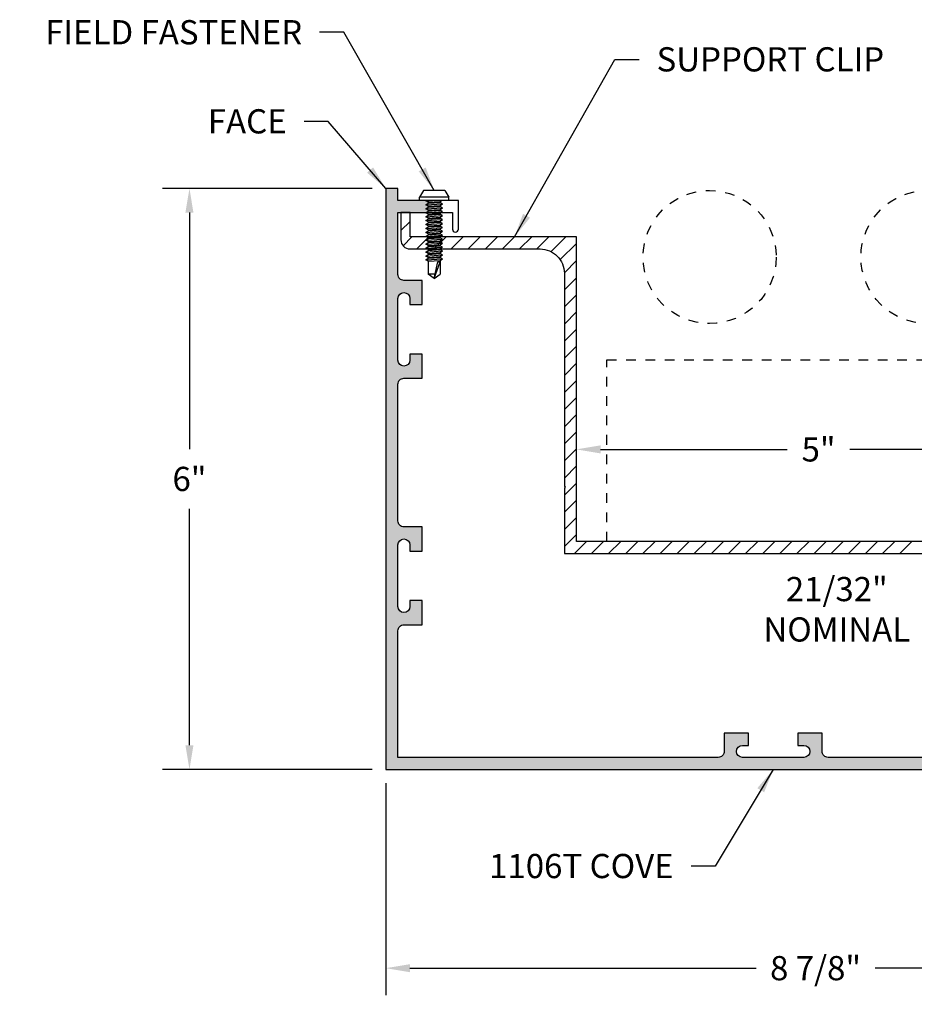
# Model space of a CAD drawing. Extents: x 460.9 to 477.8, y 291 to 301.4.
# Drawn here: x 460.9 to 470.1, y 291 to 301.1 of the extents above; entities that cross this region are included whole.
import ezdxf

# ---------------------------------------------------------------- set-up
doc = ezdxf.new("R2010")
doc.units = 0
doc.header["$MEASUREMENT"] = 0
doc.header["$PDMODE"] = 3
doc.linetypes.add('HIDDEN', pattern=[0.375, 0.25, -0.125])
doc.layers.get('0').update_dxf_attribs({"linetype": 'CONTINUOUS'})
doc.layers.get('Defpoints').update_dxf_attribs({"color": 252, "linetype": 'CONTINUOUS'})
for name, color, linetype in [('DETAIL', 1, 'CONTINUOUS'), ('DIM', 1, 'CONTINUOUS'), ('HATCH', 2, 'CONTINUOUS'), ('TEXT', 3, 'CONTINUOUS')]:
    doc.layers.add(name, color=color, linetype=linetype)
doc.styles.add('STD', font='arial.ttf')
doc.dimstyles.new('F-DIM2$0', dxfattribs={"dimscale": 2, "dimtxt": 0.125, "dimasz": 0.125, "dimexe": 0.14, "dimexo": 0.07, "dimgap": 0.09, "dimtad": 0, "dimtih": 1, "dimtoh": 1, "dimdec": 6, "dimzin": 3, "dimdsep": 46, "dimlunit": 5, "dimtxsty": 'STD', "dimcen": 0, "dimclrd": 2, "dimclre": 3, "dimclrt": 256, "dimadec": 0, "dimazin": 0, "dimtfac": 1, "dimtdec": 6, "dimtofl": 0, "dimtmove": 1, "dimatfit": 3, "dimfxl": 1, "dimfrac": 2, "dimtolj": 1, "dimtzin": 0, "dimarcsym": 1})
doc.dimstyles.new('F-DIM2$7', dxfattribs={"dimscale": 2, "dimtxt": 0.125, "dimasz": 0.125, "dimexe": 0.14, "dimexo": 0.07, "dimgap": 0.09, "dimtad": 0, "dimtih": 1, "dimtoh": 1, "dimdec": 6, "dimzin": 3, "dimdsep": 46, "dimlunit": 5, "dimtxsty": 'STD', "dimcen": 0, "dimclrd": 256, "dimclre": 3, "dimclrt": 256, "dimadec": 0, "dimazin": 0, "dimtfac": 1, "dimtdec": 6, "dimtofl": 0, "dimtmove": 0, "dimatfit": 3, "dimfxl": 1, "dimfrac": 2, "dimtolj": 1, "dimtzin": 0, "dimarcsym": 1})

# ---------------------------------------------------------------- blocks, each defined once
blk = doc.blocks.new('GEG-295')
blk.add_lwpolyline([(6.729, -2.458), (6.719, -2.468), (6.719, -3.396), (1.7185, -3.396), (1.7185, -0.25), (0, -0.25), (0, 0), (-0.094, 0), (-0.094, -0.281, 0.4142136), (0, -0.375), (1.3435, -0.375, -0.4142136), (1.5935, -0.625), (1.5935, -2.8235), (1.6035, -2.8335), (1.5935, -2.8435), (1.5935, -3.521), (6.469, -3.521, -0.4142136), (6.719, -3.771), (6.719, -4.199), (6.729, -4.209), (6.719, -4.219), (6.719, -4.959), (6.844, -4.959), (6.844, -2.718), (6.834, -2.708), (6.844, -2.698), (6.844, -1.958), (6.719, -1.958), (6.719, -2.448)], format="xyb", close=True)
blk = doc.blocks.new('GEG-672')
blk.add_lwpolyline([(7.875, 2.318, 1), (7.751, 2.318), (7.751, 2.255), (7.626, 2.255), (7.626, 2.505), (7.813, 2.505, 0.414214), (7.875, 2.567), (7.875, 3.978, 0.414214), (7.813, 4.04), (7.626, 4.04), (7.626, 4.29), (7.751, 4.29), (7.751, 4.227, 1), (7.875, 4.227), (7.875, 4.863, 1), (7.751, 4.863), (7.751, 4.8), (7.626, 4.8), (7.626, 5.05), (7.813, 5.05, 0.414214), (7.875, 5.112), (7.875, 5.75), (7.312, 5.75), (7.312, 5.581, -1), (7.25, 5.581), (7.25, 5.875), (7.552, 5.875), (7.562, 5.865), (7.572, 5.875), (7.875, 5.875), (7.875, 6), (8, 6), (8, 0), (0, 0, -0.314635), (-0.047, 0.033), (-0.151, 0.038), (-0.16, 0.049), (-0.171, 0.039), (-0.231, 0.042), (-0.24, 0.053), (-0.251, 0.043), (-0.311, 0.047), (-0.32, 0.057), (-0.331, 0.048), (-0.391, 0.051), (-0.4, 0.061), (-0.411, 0.052), (-0.471, 0.055), (-0.48, 0.066), (-0.491, 0.056), (-0.551, 0.059), (-0.56, 0.07), (-0.571, 0.06), (-0.631, 0.063), (-0.64, 0.074), (-0.651, 0.065), (-0.711, 0.068), (-0.72, 0.078), (-0.731, 0.069), (-0.791, 0.072), (-0.8, 0.082), (-0.811, 0.073), (-0.85, 0.075, -1), (-0.85, 0.125), (3.433, 0.125, 0.414214), (3.495, 0.187), (3.495, 0.374), (3.745, 0.374), (3.745, 0.249), (3.682, 0.249, 1), (3.682, 0.125), (4.318, 0.125, 1), (4.318, 0.249), (4.255, 0.249), (4.255, 0.374), (4.505, 0.374), (4.505, 0.187, 0.414214), (4.567, 0.125), (7.875, 0.125), (7.875, 1.433, 0.414214), (7.813, 1.495), (7.626, 1.495), (7.626, 1.745), (7.751, 1.745), (7.751, 1.682, 1), (7.875, 1.682), (7.875, 2.286)], format="xyb", close=True)
blk = doc.blocks.new('*D4')
at = {"layer": 'Defpoints', "color": 0, "transparency": 16777216}
for p in [(473.534, 293.479), (464.659, 293.379), (473.534, 291.327)]:
    blk.add_point(p, dxfattribs=at)
at = {"layer": 'DIM', "color": 3, "lineweight": -2, "transparency": 16777216}
for p, q in [((473.534, 293.339), (473.534, 291.047)), ((464.659, 293.239), (464.659, 291.047))]:
    blk.add_line(p, q, dxfattribs=at)
at = {"layer": 'DIM', "color": 2, "lineweight": -2, "transparency": 16777216}
for p, q in [((464.909, 291.327), (468.482, 291.327)), ((473.284, 291.327), (469.712, 291.327))]:
    blk.add_line(p, q, dxfattribs=at)
at = {"layer": 'DIM', "color": 2, "transparency": 16777216}
for points in [[(464.909, 291.368), (464.909, 291.285), (464.659, 291.327)], [(473.284, 291.368), (473.284, 291.285), (473.534, 291.327)]]:
    blk.add_solid(points, dxfattribs=at)
at = {"layer": 'DIM', "transparency": 16777216, "insert": (469.097, 291.327), "char_height": 0.25, "attachment_point": 5, "style": 'STD'}
blk.add_mtext('\\A1;8 7/8"', dxfattribs=at)
blk = doc.blocks.new('*D6')
at = {"layer": 'Defpoints', "color": 0, "transparency": 16777216}
for p in [(471.628, 294.17), (470.522, 293.504), (471.753, 293.504)]:
    blk.add_point(p, dxfattribs=at)
at = {"layer": 'DIM', "color": 2, "lineweight": -2, "transparency": 16777216}
for p, q in [((470.272, 295.033), (470.522, 295.033)), ((470.522, 295.033), (470.522, 294.67)), ((470.522, 294.42), (470.522, 294.67)), ((470.522, 293.254), (470.522, 293.004))]:
    blk.add_line(p, q, dxfattribs=at)
at = {"layer": 'DIM', "color": 3, "lineweight": -2, "transparency": 16777216}
for p, q in [((471.488, 294.17), (470.242, 294.17)), ((471.613, 293.504), (470.242, 293.504))]:
    blk.add_line(p, q, dxfattribs=at)
at = {"layer": 'DIM', "color": 2, "transparency": 16777216}
for points in [[(470.48, 294.42), (470.564, 294.42), (470.522, 294.17)], [(470.48, 293.254), (470.564, 293.254), (470.522, 293.504)]]:
    blk.add_solid(points, dxfattribs=at)
at = {"layer": 'DIM', "transparency": 16777216, "insert": (469.316, 295.033), "char_height": 0.25, "attachment_point": 5, "style": 'STD'}
blk.add_mtext('\\A1;21/32"\\PNOMINAL', dxfattribs=at)
blk = doc.blocks.new('*D7')
at = {"layer": 'Defpoints', "color": 0, "transparency": 16777216}
for p in [(464.659, 299.379), (462.632, 293.379), (464.659, 293.379)]:
    blk.add_point(p, dxfattribs=at)
at = {"layer": 'DIM', "color": 3, "lineweight": -2, "transparency": 16777216}
for p, q in [((464.519, 299.379), (462.352, 299.379)), ((464.519, 293.379), (462.352, 293.379))]:
    blk.add_line(p, q, dxfattribs=at)
at = {"layer": 'DIM', "color": 2, "lineweight": -2, "transparency": 16777216}
for p, q in [((462.632, 299.129), (462.632, 296.686)), ((462.632, 293.629), (462.632, 296.071))]:
    blk.add_line(p, q, dxfattribs=at)
at = {"layer": 'DIM', "color": 2, "transparency": 16777216}
for points in [[(462.59, 299.129), (462.673, 299.129), (462.632, 299.379)], [(462.59, 293.629), (462.673, 293.629), (462.632, 293.379)]]:
    blk.add_solid(points, dxfattribs=at)
at = {"layer": 'DIM', "transparency": 16777216, "insert": (462.632, 296.379), "char_height": 0.25, "attachment_point": 5, "style": 'STD'}
blk.add_mtext('\\A1;6"', dxfattribs=at)
blk = doc.blocks.new('*D8')
at = {"layer": 'Defpoints', "color": 0, "transparency": 16777216}
for p in [(471.628, 296.684), (466.628, 295.733), (471.628, 295.733)]:
    blk.add_point(p, dxfattribs=at)
at = {"layer": 'DIM', "color": 2, "lineweight": -2, "transparency": 16777216}
for p, q in [((466.878, 296.684), (468.805, 296.684)), ((471.378, 296.684), (469.452, 296.684))]:
    blk.add_line(p, q, dxfattribs=at)
at = {"layer": 'DIM', "color": 2, "transparency": 16777216}
for points in [[(466.878, 296.726), (466.878, 296.642), (466.628, 296.684)], [(471.378, 296.726), (471.378, 296.642), (471.628, 296.684)]]:
    blk.add_solid(points, dxfattribs=at)
at = {"layer": 'DIM', "transparency": 16777216, "insert": (469.128, 296.684), "char_height": 0.25, "attachment_point": 5, "style": 'STD'}
blk.add_mtext('\\A1;5"', dxfattribs=at)

msp = doc.modelspace()

# ---------------------------------------------------------------- hatches: boundary and pattern name
at = {"layer": 'HATCH'}
msp.add_hatch(color=256, dxfattribs=at).paths.add_polyline_path([(464.7844585, 297.3567919, -0.4142135624), (464.8464585, 297.4187919), (465.0334585, 297.4187919), (465.0334585, 297.6687919), (464.9084585, 297.6687919), (464.9084585, 297.6057919, -1), (464.7844585, 297.6057919), (464.7844585, 298.2417919, -1), (464.9084585, 298.2417919), (464.9084585, 298.1787919), (465.0334585, 298.1787919), (465.0334585, 298.4287919), (464.8464585, 298.4287919, -0.4142135624), (464.7844585, 298.4907919), (464.7844585, 299.1287919), (465.0758826, 299.1287919), (465.0969585, 299.1442521), (465.0969585, 299.1542758), (465.0739585, 299.1679766), (465.0969585, 299.1848482), (465.0969585, 299.1948719), (465.0739585, 299.2085727), (465.0969585, 299.2254443), (465.0969585, 299.235468), (465.0739585, 299.2491688), (465.0802609, 299.2537919), (464.7844585, 299.2537919), (464.7844585, 299.3787919), (464.6594585, 299.3787919), (464.6594585, 293.3787919), (472.6594585, 293.3787919, 0.3146348313), (472.7064017, 293.4115774), (472.8099973, 293.4170232), (472.8194585, 293.4275343), (472.8299697, 293.4180731), (472.8899973, 293.4212285), (472.8994585, 293.4317397), (472.9099697, 293.4222784), (472.9699973, 293.4254339), (472.9794585, 293.4359451), (472.9899697, 293.4264838), (473.0499973, 293.4296393), (473.0594585, 293.4401505), (473.0699697, 293.4306892), (473.1299973, 293.4338447), (473.1394585, 293.4443558), (473.1499697, 293.4348946), (473.2099973, 293.4380501), (473.2194585, 293.4485612), (473.2299697, 293.4391), (473.2899973, 293.4422554), (473.2994585, 293.4527666), (473.3099697, 293.4433053), (473.3699973, 293.4464608), (473.3794585, 293.456972), (473.3899697, 293.4475107), (473.4499973, 293.4506662), (473.4594585, 293.4611774), (473.4699697, 293.4517161), (473.5120796, 293.4539297, 0.9488134669), (473.5094585, 293.5037919), (469.2264585, 293.5037919, -0.4142135624), (469.1644585, 293.5657919), (469.1644585, 293.7527919), (468.9144585, 293.7527919), (468.9144585, 293.6277919), (468.9774585, 293.6277919, -1), (468.9774585, 293.5037919), (468.3414585, 293.5037919, -1), (468.3414585, 293.6277919), (468.4044585, 293.6277919), (468.4044585, 293.7527919), (468.1544585, 293.7527919), (468.1544585, 293.5657919, -0.4142135624), (468.0924585, 293.5037919), (464.7844585, 293.5037919), (464.7844585, 294.8117919, -0.4142135624), (464.8464585, 294.8737919), (465.0334585, 294.8737919), (465.0334585, 295.1237919), (464.9084585, 295.1237919), (464.9084585, 295.0607919, -1), (464.7844585, 295.0607919), (464.7844585, 295.6646126), (464.7844585, 295.6967919, -1), (464.9084585, 295.6967919), (464.9084585, 295.6337919), (465.0334585, 295.6337919), (465.0334585, 295.8837919), (464.8464585, 295.8837919, -0.4142135624), (464.7844585, 295.9457919)])

# ---------------------------------------------------------------- linework, layer by layer
at = {"layer": 'DETAIL'}
for p, q in [((465.0494585, 299.3577919), (465.0082085, 299.2902919)), ((465.2694585, 299.3577919), (465.0494585, 299.3577919)), ((465.2694585, 299.3577919), (465.3107085, 299.2902919)), ((465.3107085, 299.2902919), (465.0082085, 299.2902919)), ((465.0082085, 299.2537919), (465.0082085, 299.2902919)), ((465.3107085, 299.2537919), (465.0082085, 299.2537919)), ((465.0739585, 299.2491688), (465.1410298, 299.2537919)), ((465.0739585, 299.2491688), (465.0802609, 299.2537919)), ((465.0969585, 299.235468), (465.0739585, 299.2491688)), ((465.0969585, 299.235468), (465.2219585, 299.244084)), ((465.0969585, 299.235468), (465.0969585, 299.2254443)), ((465.0969585, 299.2254443), (465.2219585, 299.2340603)), ((465.2219585, 299.244084), (465.2351928, 299.2537919)), ((465.2219585, 299.244084), (465.2219585, 299.2340603)), ((465.2449585, 299.2203594), (465.2219585, 299.2340603)), ((465.3107085, 299.2537919), (465.3107085, 299.2902919)), ((465.0739585, 299.2085727), (465.0969585, 299.2254443)), ((465.0739585, 299.2085727), (465.2449585, 299.2203594)), ((465.0969585, 299.1948719), (465.0739585, 299.2085727)), ((465.0739585, 299.1679766), (465.0969585, 299.1848482)), ((465.0739585, 299.1679766), (465.2449585, 299.1797633)), ((465.0969585, 299.1542758), (465.0739585, 299.1679766)), ((465.0739585, 299.1273805), (465.0969585, 299.1442521)), ((465.0739585, 299.1273805), (465.2449585, 299.1391672)), ((465.0969585, 299.1948719), (465.2219585, 299.2034879)), ((465.0969585, 299.1948719), (465.0969585, 299.1848482)), ((465.0969585, 299.1848482), (465.2219585, 299.1934642)), ((465.0969585, 299.1542758), (465.2219585, 299.1628918)), ((465.0969585, 299.1542758), (465.0969585, 299.1442521)), ((465.0969585, 299.1442521), (465.2219585, 299.1528681)), ((465.2219585, 299.2034879), (465.2449585, 299.2203594)), ((465.2219585, 299.2034879), (465.2219585, 299.1934642)), ((465.2449585, 299.1797633), (465.2219585, 299.1934642)), ((465.2219585, 299.1628918), (465.2449585, 299.1797633)), ((465.2219585, 299.1628918), (465.2219585, 299.1528681)), ((465.2449585, 299.1391672), (465.2219585, 299.1528681)), ((465.2219585, 299.1222957), (465.2449585, 299.1391672)), ((465.0969585, 299.1136797), (465.0739585, 299.1273805)), ((465.0739585, 299.0867844), (465.0969585, 299.103656)), ((465.0739585, 299.0867844), (465.2449585, 299.0985711)), ((465.0969585, 299.0730836), (465.0739585, 299.0867844)), ((465.0739585, 299.0461883), (465.0969585, 299.0630599)), ((465.0739585, 299.0461883), (465.2449585, 299.0579751)), ((465.0969585, 299.0324875), (465.0739585, 299.0461883)), ((465.0969585, 299.1136797), (465.2219585, 299.1222957)), ((465.0969585, 299.1136797), (465.0969585, 299.103656)), ((465.0969585, 299.103656), (465.2219585, 299.112272)), ((465.0969585, 299.0730836), (465.2219585, 299.0816996)), ((465.0969585, 299.0730836), (465.0969585, 299.0630599)), ((465.0969585, 299.0630599), (465.2219585, 299.0716759)), ((465.0969585, 299.0324875), (465.2219585, 299.0411035)), ((465.0969585, 299.0324875), (465.0969585, 299.0224638)), ((465.0969585, 299.0224638), (465.2219585, 299.0310798)), ((465.2219585, 299.1222957), (465.2219585, 299.112272)), ((465.2449585, 299.0985711), (465.2219585, 299.112272)), ((465.2219585, 299.0816996), (465.2449585, 299.0985711)), ((465.2219585, 299.0816996), (465.2219585, 299.0716759)), ((465.2449585, 299.0579751), (465.2219585, 299.0716759)), ((465.2219585, 299.0411035), (465.2449585, 299.0579751)), ((465.2219585, 299.0411035), (465.2219585, 299.0310798)), ((465.2449585, 299.017379), (465.2219585, 299.0310798)), ((465.0739585, 299.0055922), (465.0969585, 299.0224638)), ((465.0739585, 299.0055922), (465.2449585, 299.017379)), ((465.0969585, 298.9918914), (465.0739585, 299.0055922)), ((465.0739585, 298.9649961), (465.0969585, 298.9818677)), ((465.0739585, 298.9649961), (465.2449585, 298.9767829)), ((465.0969585, 298.9512953), (465.0739585, 298.9649961)), ((465.0739585, 298.9244), (465.0969585, 298.9412716)), ((465.0739585, 298.9244), (465.2449585, 298.9361868)), ((465.0969585, 298.9918914), (465.2219585, 299.0005074)), ((465.0969585, 298.9918914), (465.0969585, 298.9818677)), ((465.0969585, 298.9818677), (465.2219585, 298.9904837)), ((465.0969585, 298.9512953), (465.2219585, 298.9599113)), ((465.0969585, 298.9512953), (465.0969585, 298.9412716)), ((465.0969585, 298.9412716), (465.2219585, 298.9498876)), ((465.2219585, 299.0005074), (465.2449585, 299.017379)), ((465.2219585, 299.0005074), (465.2219585, 298.9904837)), ((465.2449585, 298.9767829), (465.2219585, 298.9904837)), ((465.2219585, 298.9599113), (465.2449585, 298.9767829)), ((465.2219585, 298.9599113), (465.2219585, 298.9498876)), ((465.2449585, 298.9361868), (465.2219585, 298.9498876)), ((465.2219585, 298.9193152), (465.2449585, 298.9361868)), ((465.0969585, 298.9106992), (465.0739585, 298.9244)), ((465.0739585, 298.883804), (465.0969585, 298.9006755)), ((465.0739585, 298.883804), (465.2449585, 298.8955907)), ((465.0969585, 298.8701031), (465.0739585, 298.883804)), ((465.0739585, 298.8432079), (465.0969585, 298.8600794)), ((465.0739585, 298.8432079), (465.2449585, 298.8549946)), ((465.0969585, 298.829507), (465.0739585, 298.8432079)), ((465.0969585, 298.9106992), (465.2219585, 298.9193152)), ((465.0969585, 298.9106992), (465.0969585, 298.9006755)), ((465.0969585, 298.9006755), (465.2219585, 298.9092915)), ((465.0969585, 298.8701031), (465.2219585, 298.8787191)), ((465.0969585, 298.8701031), (465.0969585, 298.8600794)), ((465.0969585, 298.8600794), (465.2219585, 298.8686954)), ((465.0969585, 298.829507), (465.2219585, 298.838123)), ((465.0969585, 298.829507), (465.0969585, 298.8194833)), ((465.0969585, 298.8194833), (465.2219585, 298.8280993)), ((465.2219585, 298.9193152), (465.2219585, 298.9092915)), ((465.2449585, 298.8955907), (465.2219585, 298.9092915)), ((465.2219585, 298.8787191), (465.2449585, 298.8955907)), ((465.2219585, 298.8787191), (465.2219585, 298.8686954)), ((465.2449585, 298.8549946), (465.2219585, 298.8686954)), ((465.2219585, 298.838123), (465.2449585, 298.8549946)), ((465.2219585, 298.838123), (465.2219585, 298.8280993)), ((465.2449585, 298.8143985), (465.2219585, 298.8280993)), ((465.0739585, 298.8026118), (465.0969585, 298.8194833)), ((465.0739585, 298.8026118), (465.2449585, 298.8143985)), ((465.0969585, 298.7889109), (465.0739585, 298.8026118)), ((465.0739585, 298.7620157), (465.0969585, 298.7788872)), ((465.0739585, 298.7620157), (465.2449585, 298.7738024)), ((465.0969585, 298.7483148), (465.0739585, 298.7620157)), ((465.0739585, 298.7214196), (465.0969585, 298.7382911)), ((465.0739585, 298.7214196), (465.2449585, 298.7332063)), ((465.0969585, 298.7889109), (465.2219585, 298.7975269)), ((465.0969585, 298.7889109), (465.0969585, 298.7788872)), ((465.0969585, 298.7788872), (465.2219585, 298.7875032)), ((465.0969585, 298.7483148), (465.2219585, 298.7569309)), ((465.0969585, 298.7483148), (465.0969585, 298.7382911)), ((465.0969585, 298.7382911), (465.2219585, 298.7469071)), ((465.2219585, 298.7975269), (465.2449585, 298.8143985)), ((465.2219585, 298.7975269), (465.2219585, 298.7875032)), ((465.2449585, 298.7738024), (465.2219585, 298.7875032)), ((465.2219585, 298.7569309), (465.2449585, 298.7738024)), ((465.2219585, 298.7569309), (465.2219585, 298.7469071)), ((465.2449585, 298.7332063), (465.2219585, 298.7469071)), ((465.2219585, 298.7163348), (465.2449585, 298.7332063)), ((465.0969585, 298.7077187), (465.0739585, 298.7214196)), ((465.0739585, 298.6808235), (465.0969585, 298.697695)), ((465.0739585, 298.6808235), (465.2449585, 298.6926102)), ((465.0969585, 298.6671226), (465.0739585, 298.6808235)), ((465.0739585, 298.6402274), (465.0969585, 298.6570989)), ((465.0739585, 298.6402274), (465.2449585, 298.6520141)), ((465.0969585, 298.6265265), (465.0739585, 298.6402274)), ((465.0969585, 298.7077187), (465.2219585, 298.7163348)), ((465.0969585, 298.7077187), (465.0969585, 298.697695)), ((465.0969585, 298.697695), (465.2219585, 298.706311)), ((465.0969585, 298.6671226), (465.2219585, 298.6757387)), ((465.0969585, 298.6671226), (465.0969585, 298.6570989)), ((465.0969585, 298.6570989), (465.2219585, 298.6657149)), ((465.0969585, 298.6265265), (465.2219585, 298.6351426)), ((465.0969585, 298.6265265), (465.0969585, 298.4919271)), ((465.1594585, 298.4504271), (465.1961989, 298.6204271)), ((465.1594585, 298.4504271), (465.2219585, 298.6204271)), ((465.1961989, 298.6204271), (465.2219585, 298.6204271)), ((465.2219585, 298.7163348), (465.2219585, 298.706311)), ((465.2449585, 298.6926102), (465.2219585, 298.706311)), ((465.2219585, 298.6757387), (465.2449585, 298.6926102)), ((465.2219585, 298.6757387), (465.2219585, 298.6657149)), ((465.2449585, 298.6520141), (465.2219585, 298.6657149)), ((465.2219585, 298.6351426), (465.2449585, 298.6520141)), ((465.2219585, 298.6351426), (465.2219585, 298.4919271)), ((465.1594585, 298.4504271), (465.0969585, 298.4919271)), ((465.1684275, 298.4919271), (465.0969585, 298.4919271)), ((465.1594585, 298.4504271), (465.2219585, 298.4919271))]:
    msp.add_line(p, q, dxfattribs=at)
at = {"layer": 'HATCH'}
for p, q in [((464.8154585, 299.1195394), (464.8247111, 299.1287919)), ((464.8154585, 298.9427627), (464.9094585, 299.0367627)), ((464.8371737, 298.7877011), (464.9282645, 298.8787919)), ((464.9800411, 298.7537919), (465.1050411, 298.8787919)), ((465.1568178, 298.7537919), (465.2818178, 298.8787919)), ((465.3335945, 298.7537919), (465.4585945, 298.8787919)), ((465.5103712, 298.7537919), (465.6353712, 298.8787919)), ((465.6871479, 298.7537919), (465.8121479, 298.8787919)), ((465.8639246, 298.7537919), (465.9889246, 298.8787919)), ((466.0407013, 298.7537919), (466.1657013, 298.8787919)), ((466.217478, 298.7537919), (466.342478, 298.8787919)), ((466.3668204, 298.7263576), (466.5192547, 298.8787919)), ((466.460464, 298.6432246), (466.6279585, 298.810719)), ((466.5029065, 298.5088903), (466.6279585, 298.6339423)), ((466.5029585, 298.3321656), (466.6279585, 298.4571656)), ((466.5029585, 298.155389), (466.6279585, 298.280389)), ((466.5029585, 297.9786123), (466.6279585, 298.1036123)), ((466.5029585, 297.8018356), (466.6279585, 297.9268356)), ((466.5029585, 297.6250589), (466.6279585, 297.7500589)), ((466.5029585, 297.4482822), (466.6279585, 297.5732822)), ((466.5029585, 297.2715055), (466.6279585, 297.3965055)), ((466.5029585, 297.0947288), (466.6279585, 297.2197288)), ((466.5029585, 296.9179521), (466.6279585, 297.0429521)), ((466.5029585, 296.7411754), (466.6279585, 296.8661754)), ((466.5029585, 296.5643987), (466.6279585, 296.6893987)), ((466.5029585, 296.387622), (466.6279585, 296.512622)), ((466.5029585, 296.2108453), (466.6279585, 296.3358453)), ((466.5029585, 296.0340686), (466.6279585, 296.1590686)), ((466.5029585, 295.8572919), (466.6279585, 295.9822919)), ((466.5029585, 295.6805152), (466.6279585, 295.8055152)), ((466.6070119, 295.6077919), (466.7320119, 295.7327919)), ((466.7837886, 295.6077919), (466.9087886, 295.7327919)), ((466.9605653, 295.6077919), (467.0855653, 295.7327919)), ((467.137342, 295.6077919), (467.262342, 295.7327919)), ((467.3141187, 295.6077919), (467.4391187, 295.7327919)), ((467.4908954, 295.6077919), (467.6158954, 295.7327919)), ((467.6676721, 295.6077919), (467.7926721, 295.7327919)), ((467.8444488, 295.6077919), (467.9694488, 295.7327919)), ((468.0212255, 295.6077919), (468.1462255, 295.7327919)), ((468.1980022, 295.6077919), (468.3230022, 295.7327919)), ((468.3747789, 295.6077919), (468.4997789, 295.7327919)), ((468.5515556, 295.6077919), (468.6765556, 295.7327919)), ((468.7283323, 295.6077919), (468.8533323, 295.7327919)), ((468.905109, 295.6077919), (469.030109, 295.7327919)), ((469.0818857, 295.6077919), (469.2068857, 295.7327919)), ((469.2586624, 295.6077919), (469.3836624, 295.7327919)), ((469.435439, 295.6077919), (469.560439, 295.7327919)), ((469.6122157, 295.6077919), (469.7372157, 295.7327919)), ((469.7889924, 295.6077919), (469.9139924, 295.7327919)), ((469.9657691, 295.6077919), (470.0907691, 295.7327919))]:
    msp.add_line(p, q, dxfattribs=at)
at = {"layer": 'TEXT', "color": 5, "linetype": 'HIDDEN', "ltscale": 0.35}
for p, q in [((466.9407085, 297.6077919), (471.3157085, 297.6077919)), ((466.9407085, 295.7327919), (466.9407085, 297.6077919))]:
    msp.add_line(p, q, dxfattribs=at)
for centre in [(468.0032085, 298.6702919), (470.2532085, 298.6702919)]:
    msp.add_circle(centre, 0.6875, dxfattribs=at)

# ---------------------------------------------------------------- block references
at = {"layer": 'HATCH', "xscale": -1}
msp.add_blockref('GEG-672', (472.6594585, 293.3787919), dxfattribs=at)
at = {"layer": 'HATCH'}
msp.add_blockref('GEG-295', (464.9094585, 299.1287919), dxfattribs=at)

# ---------------------------------------------------------------- texts
at = {"layer": 'DIM', "char_height": 0.25, "style": 'STD'}
for s, insert, attachment_point in [('FIELD FASTENER', (463.7955244, 301.1168334), 3), ('SUPPORT CLIP', (467.4552026, 300.8368809), 1), ('FACE', (463.6355962, 300.196655), 3), ('1106T COVE', (467.6315568, 292.5067389), 3)]:
    msp.add_mtext(s, dxfattribs=dict(at, insert=insert, attachment_point=attachment_point))

# ---------------------------------------------------------------- dimensions: what is measured, and where the dimension line sits
at = {"layer": 'DIM'}
dim = msp.add_linear_dim(base=(462.6315047, 293.3787919), p1=(464.6594585, 299.3787919), p2=(464.6594585, 293.3787919), angle=90, dimstyle='F-DIM2$0', override={"dimpost": '"'}, dxfattribs=at)
dim.commit()
dim.dimension.update_dxf_attribs({"geometry": '*D7', "text_midpoint": (462.6315047, 296.3787919)})
for base, p1, p2, override, picture, middle in [((471.6284585, 296.6838901), (466.6279585, 295.7327919), (471.6284585, 295.7327919), {"dimpost": '"', "dimse1": 1, "dimse2": 1}, '*D8', (469.1282085, 296.6838901)), ((473.5344585, 291.3265546), (464.6594585, 293.3787919), (473.5344585, 293.4787919), {"dimpost": '"'}, '*D4', (469.0969585, 291.3265546))]:
    dim = msp.add_linear_dim(base=base, p1=p1, p2=p2, dimstyle='F-DIM2$0', override=override, dxfattribs=at)
    dim.commit()
    dim.dimension.update_dxf_attribs({"geometry": picture, "text_midpoint": middle})
dim = msp.add_linear_dim(base=(470.5221532, 293.5037919), p1=(471.6284585, 294.1697919), p2=(471.7534585, 293.5037919), angle=90, text='<>\\PNOMINAL', dimstyle='F-DIM2$0', override={"dimdec": 5, "dimpost": '"'}, dxfattribs=at)
dim.commit()
dim.dimension.update_dxf_attribs({"geometry": '*D6', "text_midpoint": (470.3245317, 295.0333403), "dimtype": 160})

# ---------------------------------------------------------------- leaders
at = {"layer": 'DIM', "annotation_type": 0, "has_hookline": 1}
for points, hookline_direction, text_width in [([(465.1594585, 299.3577919), (464.2255244, 300.9918334), (463.9755244, 300.9918334)], 1, 2.9166098), ([(465.9889246, 298.8787919), (467.0252026, 300.7118809), (467.2752026, 300.7118809)], 0, 2.5308663), ([(464.6594585, 299.3787919), (464.0655962, 300.071655), (463.8155962, 300.071655)], 1, 0.8840382), ([(468.6594585, 293.3787919), (468.0615568, 292.3817389), (467.8115568, 292.3817389)], 1, 2.0202933)]:
    msp.add_leader(points, dimstyle='F-DIM2$7', override={"dimgap": 0.09, "dimtad": 0}, dxfattribs=dict(at, hookline_direction=hookline_direction, text_width=text_width))

doc.saveas('drawing.dxf')
